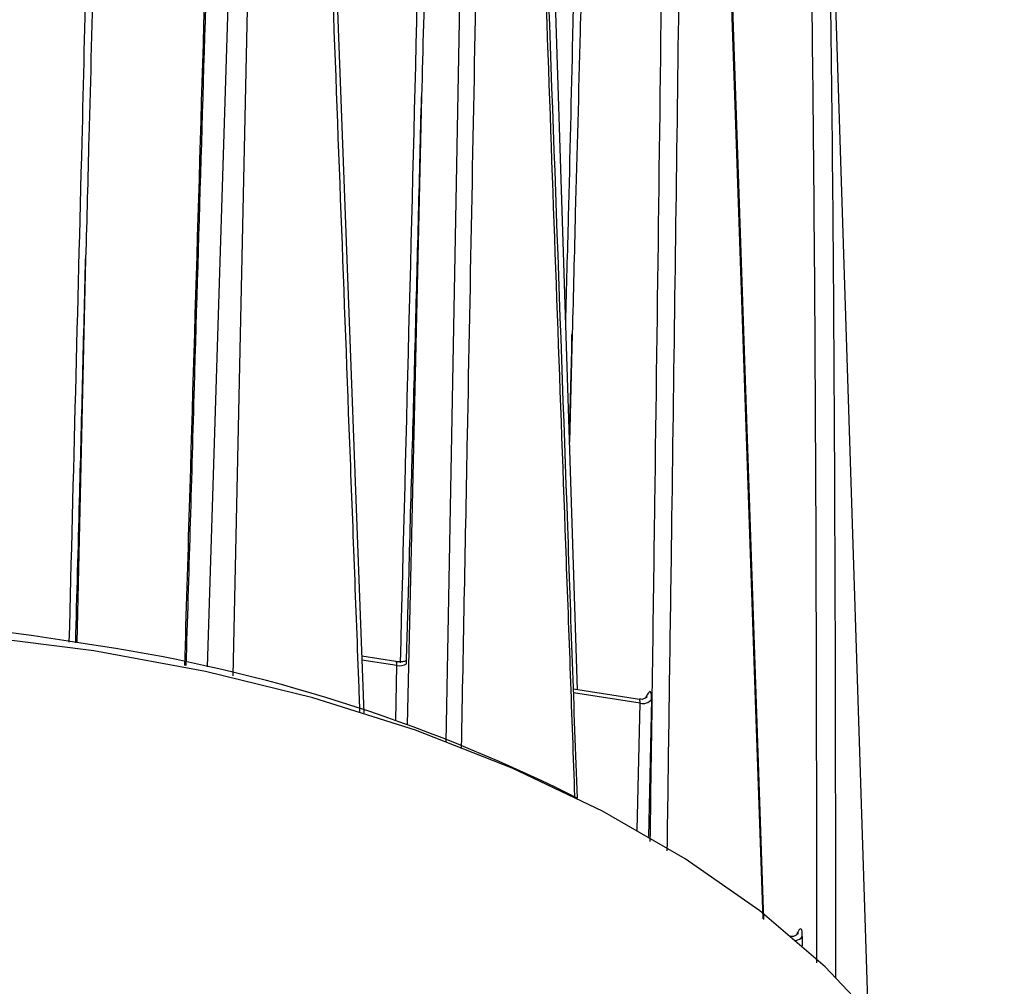
# Model space of a CAD drawing. Extents: x 0 to 297, y 41 to 168.
# Drawn here: x 214 to 232, y 131 to 149 of the extents above; entities that cross this region are included whole.
import ezdxf

# ---------------------------------------------------------------- set-up
doc = ezdxf.new("R2010")
doc.units = 0
doc.layers.add('遽顧', color=7, linetype='CONTINUOUS')

# ---------------------------------------------------------------- blocks, each defined once
blk = doc.blocks.new('BLOCK_11')
at = {"layer": '遽顧', "color": 7}
blk.add_lwpolyline([(224.548, 134.932), (224.14, 135.131)], dxfattribs=at)
blk = doc.blocks.new('BLOCK_10')
at = {"layer": '遽顧'}
blk.add_blockref('BLOCK_11', (0, 0), dxfattribs=at)
blk = doc.blocks.new('BLOCK_65')
at = {"layer": '遽顧', "color": 7}
blk.add_lwpolyline([(229.913, 131.006), (229.053, 157.775)], dxfattribs=at)
blk = doc.blocks.new('BLOCK_64')
at = {"layer": '遽顧'}
blk.add_blockref('BLOCK_65', (0, 0), dxfattribs=at)
blk = doc.blocks.new('BLOCK_69')
at = {"layer": '遽顧', "color": 7}
blk.add_open_spline([(224.551, 134.932), (224.489, 136.6), (224.43, 138.266), (224.373, 139.936), (224.078, 148.154), (223.782, 156.373), (223.488, 164.588)], degree=3, knots=[0, 0, 0, 0, 1, 1, 1, 2, 2, 2, 2], dxfattribs=at)
blk = doc.blocks.new('BLOCK_68')
at = {"layer": '遽顧'}
blk.add_blockref('BLOCK_69', (0, 0), dxfattribs=at)
blk = doc.blocks.new('BLOCK_85')
at = {"layer": '遽顧', "color": 7}
blk.add_lwpolyline([(221.203, 137.448), (220.575, 137.545)], dxfattribs=at)
blk = doc.blocks.new('BLOCK_84')
at = {"layer": '遽顧'}
blk.add_blockref('BLOCK_85', (0, 0), dxfattribs=at)
blk = doc.blocks.new('BLOCK_87')
at = {"layer": '遽顧', "color": 7}
blk.add_lwpolyline([(227.989, 132.695), (226.997, 161.8)], dxfattribs=at)
blk = doc.blocks.new('BLOCK_86')
at = {"layer": '遽顧'}
blk.add_blockref('BLOCK_87', (0, 0), dxfattribs=at)
blk = doc.blocks.new('BLOCK_89')
at = {"layer": '遽顧', "color": 7}
blk.add_open_spline([(221.398, 137.466), (221.385, 137.46), (221.371, 137.454), (221.356, 137.452), (221.339, 137.448), (221.315, 137.444), (221.294, 137.441), (221.272, 137.441), (221.244, 137.441), (221.221, 137.444), (221.215, 137.444), (221.211, 137.446), (221.203, 137.448)], degree=3, knots=[0, 0, 0, 0, 1, 1, 1, 2, 2, 2, 3, 3, 3, 4, 4, 4, 4], dxfattribs=at)
blk = doc.blocks.new('BLOCK_88')
at = {"layer": '遽顧'}
blk.add_blockref('BLOCK_89', (0, 0), dxfattribs=at)
blk = doc.blocks.new('BLOCK_99')
at = {"layer": '遽顧', "color": 7}
blk.add_lwpolyline([(224.555, 136.928), (223.704, 163.433)], dxfattribs=at)
blk = doc.blocks.new('BLOCK_98')
at = {"layer": '遽顧'}
blk.add_blockref('BLOCK_99', (0, 0), dxfattribs=at)
blk = doc.blocks.new('BLOCK_101')
at = {"layer": '遽顧', "color": 7}
blk.add_lwpolyline([(225.693, 136.752), (224.477, 136.941)], dxfattribs=at)
blk = doc.blocks.new('BLOCK_100')
at = {"layer": '遽顧'}
blk.add_blockref('BLOCK_101', (0, 0), dxfattribs=at)
blk = doc.blocks.new('BLOCK_103')
at = {"layer": '遽顧', "color": 7}
blk.add_open_spline([(225.833, 136.801), (225.831, 136.798), (225.827, 136.793), (225.823, 136.789), (225.814, 136.783), (225.806, 136.774), (225.794, 136.769), (225.777, 136.76), (225.762, 136.756), (225.743, 136.752), (225.727, 136.752), (225.71, 136.752), (225.693, 136.756)], degree=3, knots=[0, 0, 0, 0, 1, 1, 1, 2, 2, 2, 3, 3, 3, 4, 4, 4, 4], dxfattribs=at)
blk = doc.blocks.new('BLOCK_102')
at = {"layer": '遽顧'}
blk.add_blockref('BLOCK_103', (0, 0), dxfattribs=at)
blk = doc.blocks.new('BLOCK_105')
at = {"layer": '遽顧', "color": 7}
blk.add_lwpolyline([(214.314, 160.45), (213.815, 144.874)], dxfattribs=at)
blk = doc.blocks.new('BLOCK_104')
at = {"layer": '遽顧'}
blk.add_blockref('BLOCK_105', (0, 0), dxfattribs=at)
blk = doc.blocks.new('BLOCK_107')
at = {"layer": '遽顧', "color": 7}
blk.add_open_spline([(228.611, 132.431), (228.606, 132.427), (228.602, 132.422), (228.598, 132.418), (228.592, 132.412), (228.581, 132.404), (228.571, 132.398), (228.557, 132.389), (228.537, 132.383), (228.519, 132.381), (228.503, 132.381), (228.486, 132.381), (228.471, 132.383)], degree=3, knots=[0, 0, 0, 0, 1, 1, 1, 2, 2, 2, 3, 3, 3, 4, 4, 4, 4], dxfattribs=at)
blk = doc.blocks.new('BLOCK_106')
at = {"layer": '遽顧'}
blk.add_blockref('BLOCK_107', (0, 0), dxfattribs=at)
blk = doc.blocks.new('BLOCK_299')
at = {"layer": '遽顧', "color": 7}
blk.add_lwpolyline([(215.64, 137.649), (213.533, 137.911), (211.393, 138.06), (209.241, 138.089), (207.088, 138), (204.964, 137.795), (202.885, 137.475), (200.865, 137.038), (198.924, 136.494), (197.084, 135.846), (195.36, 135.1), (193.765, 134.263), (192.315, 133.345), (191.022, 132.348), (189.901, 131.284), (188.96, 130.167), (188.206, 128.999), (187.649, 127.798), (187.426, 127.125)], dxfattribs=at)
blk = doc.blocks.new('BLOCK_298')
at = {"layer": '遽顧'}
blk.add_blockref('BLOCK_299', (0, 0), dxfattribs=at)
blk = doc.blocks.new('BLOCK_301')
at = {"layer": '遽顧', "color": 7}
blk.add_lwpolyline([(232.42, 125.343), (232.368, 125.953), (232.113, 127.188), (231.656, 128.403), (230.999, 129.587), (230.152, 130.731), (229.117, 131.824), (227.911, 132.855), (226.537, 133.814), (225.013, 134.693), (223.35, 135.485), (221.566, 136.182), (219.674, 136.781), (217.694, 137.267), (215.64, 137.649)], dxfattribs=at)
blk = doc.blocks.new('BLOCK_300')
at = {"layer": '遽顧'}
blk.add_blockref('BLOCK_301', (0, 0), dxfattribs=at)
blk = doc.blocks.new('BLOCK_309')
at = {"layer": '遽顧', "color": 7}
blk.add_open_spline([(224.14, 135.131), (221.406, 136.452), (218.486, 137.346), (215.48, 137.774)], degree=3, dxfattribs=at)
blk = doc.blocks.new('BLOCK_308')
at = {"layer": '遽顧'}
blk.add_blockref('BLOCK_309', (0, 0), dxfattribs=at)
blk = doc.blocks.new('BLOCK_311')
at = {"layer": '遽顧', "color": 7}
blk.add_open_spline([(215.48, 137.774), (208.678, 138.914), (201.692, 137.994), (195.414, 135.131)], degree=3, dxfattribs=at)
blk = doc.blocks.new('BLOCK_310')
at = {"layer": '遽顧'}
blk.add_blockref('BLOCK_311', (0, 0), dxfattribs=at)
blk = doc.blocks.new('BLOCK_956')
at = {"layer": '遽顧', "color": 7}
blk.add_lwpolyline([(218.207, 137.184), (218.838, 166.624)], dxfattribs=at)
blk = doc.blocks.new('BLOCK_955')
at = {"layer": '遽顧'}
blk.add_blockref('BLOCK_956', (0, 0), dxfattribs=at)
blk = doc.blocks.new('BLOCK_1004')
at = {"layer": '遽顧', "color": 7}
blk.add_lwpolyline([(219.495, 166.327), (220.613, 136.502)], dxfattribs=at)
blk = doc.blocks.new('BLOCK_1003')
at = {"layer": '遽顧'}
blk.add_blockref('BLOCK_1004', (0, 0), dxfattribs=at)
blk = doc.blocks.new('BLOCK_1018')
at = {"layer": '遽顧', "color": 7}
blk.add_open_spline([(222.11, 164.412), (222.084, 163.488), (222.063, 162.563), (222.037, 161.638), (221.942, 157.939), (221.847, 154.239), (221.747, 150.531), (221.726, 149.639), (221.701, 148.751), (221.678, 147.857)], degree=3, knots=[0, 0, 0, 0, 1, 1, 1, 2, 2, 2, 3, 3, 3, 3], dxfattribs=at)
blk = doc.blocks.new('BLOCK_1017')
at = {"layer": '遽顧'}
blk.add_blockref('BLOCK_1018', (0, 0), dxfattribs=at)
blk = doc.blocks.new('BLOCK_1032')
at = {"layer": '遽顧', "color": 7}
blk.add_open_spline([(215.92, 161.427), (215.863, 159.183), (215.806, 156.944), (215.748, 154.698), (215.711, 153.279), (215.672, 151.863), (215.633, 150.442), (215.606, 149.328), (215.575, 148.217), (215.545, 147.104), (215.527, 146.36), (215.506, 145.614), (215.486, 144.874)], degree=3, knots=[0, 0, 0, 0, 1, 1, 1, 2, 2, 2, 3, 3, 3, 4, 4, 4, 4], dxfattribs=at)
blk = doc.blocks.new('BLOCK_1031')
at = {"layer": '遽顧'}
blk.add_blockref('BLOCK_1032', (0, 0), dxfattribs=at)
blk = doc.blocks.new('BLOCK_1042')
at = {"layer": '遽顧', "color": 7}
blk.add_open_spline([(221.221, 137.375), (221.285, 137.366), (221.354, 137.379), (221.398, 137.408)], degree=3, dxfattribs=at)
blk = doc.blocks.new('BLOCK_1041')
at = {"layer": '遽顧'}
blk.add_blockref('BLOCK_1042', (0, 0), dxfattribs=at)
blk = doc.blocks.new('BLOCK_1044')
at = {"layer": '遽顧', "color": 7}
blk.add_open_spline([(221.398, 137.408), (221.398, 137.454), (221.4, 137.495), (221.402, 137.541), (221.406, 137.635), (221.408, 137.728), (221.41, 137.822), (221.423, 138.193), (221.431, 138.563), (221.443, 138.935), (221.482, 140.425), (221.525, 141.91), (221.564, 143.395), (221.601, 144.839), (221.639, 146.284), (221.674, 147.728), (221.676, 147.766), (221.676, 147.803), (221.676, 147.84), (221.678, 147.845), (221.678, 147.851), (221.678, 147.857)], degree=3, knots=[0, 0, 0, 0, 1, 1, 1, 2, 2, 2, 3, 3, 3, 4, 4, 4, 5, 5, 5, 6, 6, 6, 7, 7, 7, 7], dxfattribs=at)
blk = doc.blocks.new('BLOCK_1043')
at = {"layer": '遽顧'}
blk.add_blockref('BLOCK_1044', (0, 0), dxfattribs=at)
blk = doc.blocks.new('BLOCK_1060')
at = {"layer": '遽顧', "color": 7}
blk.add_open_spline([(224.886, 160.039), (224.829, 157.795), (224.771, 155.556), (224.713, 153.313), (224.676, 151.892), (224.639, 150.475), (224.601, 149.056), (224.572, 147.943), (224.542, 146.831), (224.512, 145.717), (224.493, 144.974), (224.475, 144.23), (224.456, 143.486)], degree=3, knots=[0, 0, 0, 0, 1, 1, 1, 2, 2, 2, 3, 3, 3, 4, 4, 4, 4], dxfattribs=at)
blk = doc.blocks.new('BLOCK_1059')
at = {"layer": '遽顧'}
blk.add_blockref('BLOCK_1060', (0, 0), dxfattribs=at)
blk = doc.blocks.new('BLOCK_1066')
at = {"layer": '遽顧', "color": 7}
blk.add_open_spline([(225.918, 136.752), (225.922, 136.906), (225.887, 136.939), (225.837, 136.835)], degree=3, dxfattribs=at)
blk = doc.blocks.new('BLOCK_1065')
at = {"layer": '遽顧'}
blk.add_blockref('BLOCK_1066', (0, 0), dxfattribs=at)
blk = doc.blocks.new('BLOCK_1068')
at = {"layer": '遽顧', "color": 7}
blk.add_open_spline([(225.706, 136.681), (225.786, 136.661), (225.868, 136.69), (225.918, 136.752)], degree=3, dxfattribs=at)
blk = doc.blocks.new('BLOCK_1067')
at = {"layer": '遽顧'}
blk.add_blockref('BLOCK_1068', (0, 0), dxfattribs=at)
blk = doc.blocks.new('BLOCK_1076')
at = {"layer": '遽顧', "color": 7}
blk.add_open_spline([(221.29, 137.425), (221.4, 141.773), (221.514, 146.119), (221.62, 150.46), (221.713, 154.164), (221.805, 157.866), (221.892, 161.564), (221.913, 162.488), (221.933, 163.413), (221.959, 164.337)], degree=3, knots=[0, 0, 0, 0, 1, 1, 1, 2, 2, 2, 3, 3, 3, 3], dxfattribs=at)
blk = doc.blocks.new('BLOCK_1075')
at = {"layer": '遽顧'}
blk.add_blockref('BLOCK_1076', (0, 0), dxfattribs=at)
blk = doc.blocks.new('BLOCK_1088')
at = {"layer": '遽顧', "color": 7}
blk.add_open_spline([(215.303, 137.795), (215.325, 138.667), (215.351, 139.54), (215.374, 140.412), (215.411, 141.856), (215.448, 143.3), (215.482, 144.745), (215.486, 144.783), (215.486, 144.82), (215.486, 144.858), (215.486, 144.862), (215.486, 144.87), (215.486, 144.874)], degree=3, knots=[0, 0, 0, 0, 1, 1, 1, 2, 2, 2, 3, 3, 3, 4, 4, 4, 4], dxfattribs=at)
blk = doc.blocks.new('BLOCK_1087')
at = {"layer": '遽顧'}
blk.add_blockref('BLOCK_1088', (0, 0), dxfattribs=at)
blk = doc.blocks.new('BLOCK_1096')
at = {"layer": '遽顧', "color": 7}
blk.add_open_spline([(228.695, 132.381), (228.7, 132.533), (228.665, 132.568), (228.615, 132.464)], degree=3, dxfattribs=at)
blk = doc.blocks.new('BLOCK_1095')
at = {"layer": '遽顧'}
blk.add_blockref('BLOCK_1096', (0, 0), dxfattribs=at)
blk = doc.blocks.new('BLOCK_1100')
at = {"layer": '遽顧', "color": 7}
blk.add_open_spline([(224.406, 141.571), (224.421, 142.165), (224.435, 142.762), (224.451, 143.358), (224.451, 143.395), (224.451, 143.432), (224.451, 143.47), (224.456, 143.476), (224.456, 143.48), (224.456, 143.486)], degree=3, knots=[0, 0, 0, 0, 1, 1, 1, 2, 2, 2, 3, 3, 3, 3], dxfattribs=at)
blk = doc.blocks.new('BLOCK_1099')
at = {"layer": '遽顧'}
blk.add_blockref('BLOCK_1100', (0, 0), dxfattribs=at)
blk = doc.blocks.new('BLOCK_1220')
at = {"layer": '遽顧', "color": 7}
blk.add_lwpolyline([(218.652, 167.035), (217.729, 137.35)], dxfattribs=at)
blk = doc.blocks.new('BLOCK_1219')
at = {"layer": '遽顧'}
blk.add_blockref('BLOCK_1220', (0, 0), dxfattribs=at)
blk = doc.blocks.new('BLOCK_1228')
at = {"layer": '遽顧', "color": 7}
blk.add_open_spline([(218.199, 166.358), (218.199, 166.298), (218.197, 166.24), (218.197, 166.178), (218.184, 165.802), (218.173, 165.425), (218.161, 165.05), (218.115, 163.545), (218.07, 162.041), (218.024, 160.538), (217.845, 154.519), (217.663, 148.503), (217.484, 142.485), (217.484, 142.444), (217.482, 142.402), (217.48, 142.362), (217.434, 140.699), (217.385, 139.037), (217.333, 137.375)], degree=3, knots=[0, 0, 0, 0, 1, 1, 1, 2, 2, 2, 3, 3, 3, 4, 4, 4, 5, 5, 5, 6, 6, 6, 6], dxfattribs=at)
blk = doc.blocks.new('BLOCK_1227')
at = {"layer": '遽顧'}
blk.add_blockref('BLOCK_1228', (0, 0), dxfattribs=at)
blk = doc.blocks.new('BLOCK_1232')
at = {"layer": '遽顧', "color": 7}
blk.add_open_spline([(226.572, 162.278), (226.57, 162.191), (226.57, 162.1), (226.566, 162.011), (226.563, 161.651), (226.561, 161.29), (226.554, 160.928), (226.539, 159.491), (226.52, 158.051), (226.506, 156.609), (226.434, 150.847), (226.356, 145.069), (226.276, 139.282), (226.25, 137.508), (226.226, 135.734), (226.201, 133.959)], degree=3, knots=[0, 0, 0, 0, 1, 1, 1, 2, 2, 2, 3, 3, 3, 4, 4, 4, 5, 5, 5, 5], dxfattribs=at)
blk = doc.blocks.new('BLOCK_1231')
at = {"layer": '遽顧'}
blk.add_blockref('BLOCK_1232', (0, 0), dxfattribs=at)
blk = doc.blocks.new('BLOCK_1234')
at = {"layer": '遽顧', "color": 7}
blk.add_lwpolyline([(227.976, 132.707), (227.842, 136.567), (227.222, 154.717), (226.978, 161.842)], dxfattribs=at)
blk = doc.blocks.new('BLOCK_1233')
at = {"layer": '遽顧'}
blk.add_blockref('BLOCK_1234', (0, 0), dxfattribs=at)
blk = doc.blocks.new('BLOCK_1236')
at = {"layer": '遽顧', "color": 7}
blk.add_open_spline([(229.047, 157.895), (229.051, 157.812), (229.053, 157.731), (229.055, 157.65), (229.067, 157.324), (229.073, 156.997), (229.084, 156.67), (229.116, 155.357), (229.142, 154.027), (229.168, 152.687), (229.213, 150.01), (229.246, 147.284), (229.267, 144.542), (229.286, 141.795), (229.298, 139.033), (229.304, 136.243), (229.306, 134.705), (229.306, 133.162), (229.306, 131.616)], degree=3, knots=[0, 0, 0, 0, 1, 1, 1, 2, 2, 2, 3, 3, 3, 4, 4, 4, 5, 5, 5, 6, 6, 6, 6], dxfattribs=at)
blk = doc.blocks.new('BLOCK_1235')
at = {"layer": '遽顧'}
blk.add_blockref('BLOCK_1236', (0, 0), dxfattribs=at)
blk = doc.blocks.new('BLOCK_1238')
at = {"layer": '遽顧', "color": 7}
blk.add_open_spline([(220.542, 136.529), (220.538, 136.675), (220.529, 136.818), (220.527, 136.963), (220.469, 138.468), (220.413, 139.967), (220.355, 141.471), (220.131, 147.479), (219.901, 153.489), (219.678, 159.495), (219.588, 161.811), (219.499, 164.127), (219.412, 166.441)], degree=3, knots=[0, 0, 0, 0, 1, 1, 1, 2, 2, 2, 3, 3, 3, 4, 4, 4, 4], dxfattribs=at)
blk = doc.blocks.new('BLOCK_1237')
at = {"layer": '遽顧'}
blk.add_blockref('BLOCK_1238', (0, 0), dxfattribs=at)
blk = doc.blocks.new('BLOCK_1240')
at = {"layer": '遽顧', "color": 7}
blk.add_open_spline([(222.956, 164.929), (222.952, 164.838), (222.95, 164.746), (222.948, 164.655), (222.941, 164.287), (222.935, 163.923), (222.929, 163.558), (222.901, 162.096), (222.875, 160.633), (222.848, 159.173), (222.742, 153.325), (222.632, 147.471), (222.519, 141.609), (222.482, 139.695), (222.445, 137.782), (222.408, 135.867)], degree=3, knots=[0, 0, 0, 0, 1, 1, 1, 2, 2, 2, 3, 3, 3, 4, 4, 4, 5, 5, 5, 5], dxfattribs=at)
blk = doc.blocks.new('BLOCK_1239')
at = {"layer": '遽顧'}
blk.add_blockref('BLOCK_1240', (0, 0), dxfattribs=at)
blk = doc.blocks.new('BLOCK_1242')
at = {"layer": '遽顧', "color": 7}
blk.add_open_spline([(224.505, 134.953), (224.501, 134.997), (224.501, 135.04), (224.499, 135.083), (224.447, 136.59), (224.393, 138.098), (224.337, 139.606), (224.119, 145.634), (223.903, 151.665), (223.687, 157.694), (223.604, 160.014), (223.521, 162.337), (223.436, 164.659)], degree=3, knots=[0, 0, 0, 0, 1, 1, 1, 2, 2, 2, 3, 3, 3, 4, 4, 4, 4], dxfattribs=at)
blk = doc.blocks.new('BLOCK_1241')
at = {"layer": '遽顧'}
blk.add_blockref('BLOCK_1242', (0, 0), dxfattribs=at)
blk = doc.blocks.new('BLOCK_1260')
at = {"layer": '遽顧', "color": 7}
blk.add_lwpolyline([(222.133, 135.966), (222.665, 164.88)], dxfattribs=at)
blk = doc.blocks.new('BLOCK_1259')
at = {"layer": '遽顧'}
blk.add_blockref('BLOCK_1260', (0, 0), dxfattribs=at)
blk = doc.blocks.new('BLOCK_1262')
at = {"layer": '遽顧', "color": 7}
blk.add_lwpolyline([(221.678, 147.857), (221.41, 136.29)], dxfattribs=at)
blk = doc.blocks.new('BLOCK_1261')
at = {"layer": '遽顧'}
blk.add_blockref('BLOCK_1262', (0, 0), dxfattribs=at)
blk = doc.blocks.new('BLOCK_1266')
at = {"layer": '遽顧', "color": 7}
blk.add_open_spline([(217.314, 137.379), (217.342, 138.351), (217.372, 139.319), (217.401, 140.291), (217.627, 147.887), (217.856, 155.481), (218.085, 163.08), (218.115, 164.152), (218.149, 165.226), (218.182, 166.296)], degree=3, knots=[0, 0, 0, 0, 1, 1, 1, 2, 2, 2, 3, 3, 3, 3], dxfattribs=at)
blk = doc.blocks.new('BLOCK_1265')
at = {"layer": '遽顧'}
blk.add_blockref('BLOCK_1266', (0, 0), dxfattribs=at)
blk = doc.blocks.new('BLOCK_1268')
at = {"layer": '遽顧', "color": 7}
blk.add_lwpolyline([(215.486, 144.874), (215.324, 137.799)], dxfattribs=at)
blk = doc.blocks.new('BLOCK_1267')
at = {"layer": '遽顧'}
blk.add_blockref('BLOCK_1268', (0, 0), dxfattribs=at)
blk = doc.blocks.new('BLOCK_1280')
at = {"layer": '遽顧', "color": 7}
blk.add_lwpolyline([(221.221, 137.375), (220.579, 137.477)], dxfattribs=at)
blk = doc.blocks.new('BLOCK_1279')
at = {"layer": '遽顧'}
blk.add_blockref('BLOCK_1280', (0, 0), dxfattribs=at)
blk = doc.blocks.new('BLOCK_1282')
at = {"layer": '遽顧', "color": 7}
blk.add_lwpolyline([(221.201, 136.365), (221.221, 137.375)], dxfattribs=at)
blk = doc.blocks.new('BLOCK_1281')
at = {"layer": '遽顧'}
blk.add_blockref('BLOCK_1282', (0, 0), dxfattribs=at)
blk = doc.blocks.new('BLOCK_1298')
at = {"layer": '遽顧', "color": 7}
blk.add_open_spline([(225.894, 134.13), (225.922, 136.207), (225.952, 138.285), (225.978, 140.358), (226.08, 147.676), (226.166, 154.966), (226.253, 162.254)], degree=3, knots=[0, 0, 0, 0, 1, 1, 1, 2, 2, 2, 2], dxfattribs=at)
blk = doc.blocks.new('BLOCK_1297')
at = {"layer": '遽顧'}
blk.add_blockref('BLOCK_1298', (0, 0), dxfattribs=at)
blk = doc.blocks.new('BLOCK_1302')
at = {"layer": '遽顧', "color": 7}
blk.add_lwpolyline([(225.706, 136.681), (224.481, 136.872)], dxfattribs=at)
blk = doc.blocks.new('BLOCK_1301')
at = {"layer": '遽顧'}
blk.add_blockref('BLOCK_1302', (0, 0), dxfattribs=at)
blk = doc.blocks.new('BLOCK_1304')
at = {"layer": '遽顧', "color": 7}
blk.add_lwpolyline([(225.652, 134.344), (225.706, 136.681)], dxfattribs=at)
blk = doc.blocks.new('BLOCK_1303')
at = {"layer": '遽顧'}
blk.add_blockref('BLOCK_1304', (0, 0), dxfattribs=at)
blk = doc.blocks.new('BLOCK_1306')
at = {"layer": '遽顧', "color": 7}
blk.add_lwpolyline([(224.456, 143.486), (224.406, 141.49)], dxfattribs=at)
blk = doc.blocks.new('BLOCK_1305')
at = {"layer": '遽顧'}
blk.add_blockref('BLOCK_1306', (0, 0), dxfattribs=at)
blk = doc.blocks.new('BLOCK_1308')
at = {"layer": '遽顧', "color": 7}
blk.add_lwpolyline([(225.918, 136.752), (225.86, 134.224)], dxfattribs=at)
blk = doc.blocks.new('BLOCK_1307')
at = {"layer": '遽顧'}
blk.add_blockref('BLOCK_1308', (0, 0), dxfattribs=at)
blk = doc.blocks.new('BLOCK_1310')
at = {"layer": '遽顧', "color": 7}
blk.add_lwpolyline([(225.814, 136.783), (225.837, 136.835)], dxfattribs=at)
blk = doc.blocks.new('BLOCK_1309')
at = {"layer": '遽顧'}
blk.add_blockref('BLOCK_1310', (0, 0), dxfattribs=at)
blk = doc.blocks.new('BLOCK_1312')
at = {"layer": '遽顧', "color": 7}
blk.add_lwpolyline([(221.221, 137.375), (221.221, 137.4), (221.22, 137.421), (221.215, 137.437), (221.211, 137.444)], dxfattribs=at)
blk = doc.blocks.new('BLOCK_1311')
at = {"layer": '遽顧'}
blk.add_blockref('BLOCK_1312', (0, 0), dxfattribs=at)
blk = doc.blocks.new('BLOCK_1326')
at = {"layer": '遽顧', "color": 7}
blk.add_open_spline([(225.706, 136.681), (225.706, 136.725), (225.702, 136.752), (225.693, 136.752)], degree=3, dxfattribs=at)
blk = doc.blocks.new('BLOCK_1325')
at = {"layer": '遽顧'}
blk.add_blockref('BLOCK_1326', (0, 0), dxfattribs=at)
blk = doc.blocks.new('BLOCK_1328')
at = {"layer": '遽顧', "color": 7}
blk.add_lwpolyline([(225.827, 136.789), (225.833, 136.808), (225.837, 136.835)], dxfattribs=at)
blk = doc.blocks.new('BLOCK_1327')
at = {"layer": '遽顧'}
blk.add_blockref('BLOCK_1328', (0, 0), dxfattribs=at)
blk = doc.blocks.new('BLOCK_1330')
at = {"layer": '遽顧', "color": 7}
blk.add_open_spline([(228.967, 131.897), (228.96, 136.081), (228.956, 140.267), (228.926, 144.397), (228.909, 146.704), (228.889, 148.996), (228.851, 151.247), (228.814, 153.495), (228.76, 155.708), (228.706, 157.916)], degree=3, knots=[0, 0, 0, 0, 1, 1, 1, 2, 2, 2, 3, 3, 3, 3], dxfattribs=at)
blk = doc.blocks.new('BLOCK_1329')
at = {"layer": '遽顧'}
blk.add_blockref('BLOCK_1330', (0, 0), dxfattribs=at)
blk = doc.blocks.new('BLOCK_1340')
at = {"layer": '遽顧', "color": 7}
blk.add_lwpolyline([(228.695, 132.381), (228.693, 132.211)], dxfattribs=at)
blk = doc.blocks.new('BLOCK_1339')
at = {"layer": '遽顧'}
blk.add_blockref('BLOCK_1340', (0, 0), dxfattribs=at)
blk = doc.blocks.new('BLOCK_1342')
at = {"layer": '遽顧', "color": 7}
blk.add_lwpolyline([(228.589, 132.414), (228.615, 132.464)], dxfattribs=at)
blk = doc.blocks.new('BLOCK_1341')
at = {"layer": '遽顧'}
blk.add_blockref('BLOCK_1342', (0, 0), dxfattribs=at)
blk = doc.blocks.new('BLOCK_1348')
at = {"layer": '遽顧', "color": 7}
blk.add_open_spline([(228.578, 132.31), (228.625, 132.314), (228.669, 132.341), (228.695, 132.381)], degree=3, dxfattribs=at)
blk = doc.blocks.new('BLOCK_1347')
at = {"layer": '遽顧'}
blk.add_blockref('BLOCK_1348', (0, 0), dxfattribs=at)
blk = doc.blocks.new('BLOCK_1356')
at = {"layer": '遽顧', "color": 7}
blk.add_open_spline([(215.184, 137.809), (215.264, 140.882), (215.342, 143.96), (215.421, 147.03), (215.448, 148.144), (215.475, 149.257), (215.502, 150.371), (215.538, 151.79), (215.573, 153.209), (215.608, 154.626), (215.66, 156.869), (215.714, 159.11), (215.768, 161.352)], degree=3, knots=[0, 0, 0, 0, 1, 1, 1, 2, 2, 2, 3, 3, 3, 4, 4, 4, 4], dxfattribs=at)
blk = doc.blocks.new('BLOCK_1355')
at = {"layer": '遽顧'}
blk.add_blockref('BLOCK_1356', (0, 0), dxfattribs=at)
blk = doc.blocks.new('BLOCK_1360')
at = {"layer": '遽顧', "color": 7}
blk.add_open_spline([(224.335, 143.694), (224.352, 144.347), (224.371, 144.995), (224.387, 145.643), (224.416, 146.758), (224.441, 147.872), (224.468, 148.983), (224.505, 150.402), (224.539, 151.821), (224.576, 153.24), (224.63, 155.481), (224.682, 157.725), (224.734, 159.969)], degree=3, knots=[0, 0, 0, 0, 1, 1, 1, 2, 2, 2, 3, 3, 3, 4, 4, 4, 4], dxfattribs=at)
blk = doc.blocks.new('BLOCK_1359')
at = {"layer": '遽顧'}
blk.add_blockref('BLOCK_1360', (0, 0), dxfattribs=at)
blk = doc.blocks.new('BLOCK_1368')
at = {"layer": '遽顧', "color": 7}
blk.add_lwpolyline([(228.615, 132.464), (228.611, 132.437), (228.606, 132.418)], dxfattribs=at)
blk = doc.blocks.new('BLOCK_1367')
at = {"layer": '遽顧'}
blk.add_blockref('BLOCK_1368', (0, 0), dxfattribs=at)

msp = doc.modelspace()

# ---------------------------------------------------------------- block references
at = {"layer": '遽顧'}
for name in ['BLOCK_1219', 'BLOCK_955', 'BLOCK_1237', 'BLOCK_1265', 'BLOCK_1227', 'BLOCK_1003', 'BLOCK_1259', 'BLOCK_1239', 'BLOCK_1241', 'BLOCK_68', 'BLOCK_1075', 'BLOCK_1017', 'BLOCK_98', 'BLOCK_1231', 'BLOCK_1297', 'BLOCK_1233', 'BLOCK_86', 'BLOCK_1355', 'BLOCK_1031', 'BLOCK_104', 'BLOCK_1359', 'BLOCK_1059', 'BLOCK_1329', 'BLOCK_1235', 'BLOCK_64', 'BLOCK_1043', 'BLOCK_1261', 'BLOCK_1087', 'BLOCK_1267', 'BLOCK_1099', 'BLOCK_1305', 'BLOCK_310', 'BLOCK_298', 'BLOCK_308', 'BLOCK_300', 'BLOCK_84', 'BLOCK_1279', 'BLOCK_88', 'BLOCK_1311', 'BLOCK_1041', 'BLOCK_1281', 'BLOCK_100', 'BLOCK_1301', 'BLOCK_1065', 'BLOCK_1303', 'BLOCK_102', 'BLOCK_1325', 'BLOCK_1067', 'BLOCK_1309', 'BLOCK_1327', 'BLOCK_1307', 'BLOCK_10', 'BLOCK_1095', 'BLOCK_106', 'BLOCK_1347', 'BLOCK_1341', 'BLOCK_1367', 'BLOCK_1339']:
    msp.add_blockref(name, (0, 0), dxfattribs=at)

doc.saveas('drawing.dxf')
